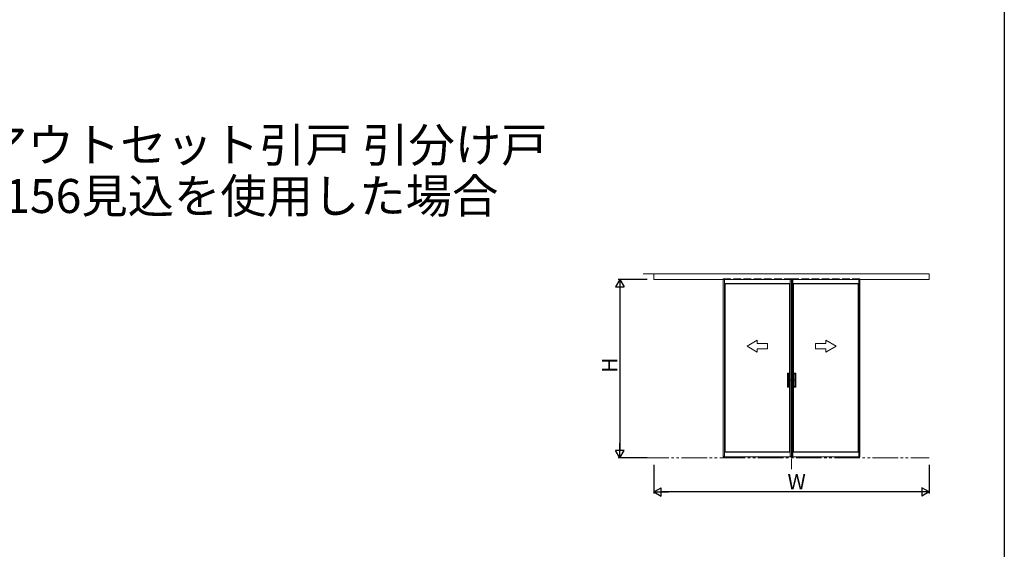
# Model space of a CAD drawing. Extents: x 0 to 990, y 0 to 1603.
# Drawn here: x 410 to 990, y 490 to 802 of the extents above; entities that cross this region are included whole.
import ezdxf

# ---------------------------------------------------------------- set-up
doc = ezdxf.new("R2010")
doc.units = 0
for name, pattern in [('YCENTER_1', [13, 10, -1, 1, -1]), ('YDIVIDE_1', [15, 10, -1, 1, -1, 1, -1]), ('YHIDDEN_1', [4, 3, -1])]:
    doc.linetypes.add(name, pattern=pattern)
for name, color, linetype in [('USER1', 3, 'CONTINUOUS'), ('YKK_D', 6, 'CONTINUOUS'), ('YKK_ZWAK', 7, 'CONTINUOUS')]:
    doc.layers.add(name, color=color, linetype=linetype)
doc.layers.add('YKK_A1', color=4, linetype='CONTINUOUS', lineweight=13)
doc.styles.get("Standard").update_dxf_attribs({"font": 'txt', "bigfont": 'BIGFONT'})

msp = doc.modelspace()

# ---------------------------------------------------------------- linework, layer by layer
at = {"layer": 'YKK_A1', "linetype": 'YDIVIDE_1', "ltscale": 1.5}
for p, q in [((777.4, 652.06), (911.37, 652.06)), ((777.4, 543.76), (945.83, 543.76))]:
    msp.add_line(p, q, dxfattribs=at)
at = {"layer": 'YKK_A1', "linetype": 'Continuous', "ltscale": 1.5}
for p, q in [((783.58, 648.81), (783.58, 652.06)), ((783.58, 652.06), (945.83, 652.06)), ((945.83, 648.81), (945.83, 652.06)), ((945.83, 648.81), (783.58, 648.81)), ((824.43, 649.06), (824.43, 544.71)), ((824.43, 649.06), (825.18, 649.06)), ((825.18, 649.06), (825.18, 544.71)), ((825.18, 646.34), (863.88, 646.34)), ((825.18, 646.3), (825.53, 646.16)), ((825.53, 646.16), (825.53, 547.41)), ((825.53, 646.16), (863.53, 646.16)), ((863.88, 646.3), (863.53, 646.16)), ((863.53, 646.16), (863.53, 593.71)), ((863.88, 649.06), (863.88, 544.71)), ((864.63, 649.06), (863.88, 649.06)), ((864.63, 649.06), (864.63, 544.71)), ((864.78, 649.06), (865.53, 649.06)), ((864.78, 649.06), (864.78, 544.71)), ((865.53, 649.06), (865.53, 544.71)), ((904.23, 646.34), (865.53, 646.34)), ((865.53, 646.3), (865.88, 646.16)), ((865.88, 646.16), (865.88, 593.71)), ((903.88, 646.16), (865.88, 646.16)), ((904.23, 646.3), (903.88, 646.16)), ((903.88, 646.16), (903.88, 547.41)), ((904.23, 649.06), (904.23, 544.71)), ((904.98, 649.06), (904.23, 649.06)), ((904.98, 649.06), (904.98, 544.71)), ((838.53, 609.53), (844.53, 612.99)), ((838.53, 609.53), (844.53, 606.06)), ((844.53, 611.03), (844.53, 612.99)), ((844.53, 611.03), (850.53, 611.03)), ((850.53, 611.03), (850.53, 608.03)), ((884.88, 611.03), (878.88, 611.03)), ((878.88, 611.03), (878.88, 608.03)), ((890.88, 609.53), (884.88, 612.99)), ((884.88, 611.03), (884.88, 612.99)), ((890.88, 609.53), (884.88, 606.06)), ((850.53, 608.03), (844.53, 608.03)), ((844.53, 606.06), (844.53, 608.03)), ((878.88, 608.03), (884.88, 608.03)), ((884.88, 606.06), (884.88, 608.03)), ((862.22, 593.28), (862.22, 593.66)), ((862.22, 593.23), (862.22, 585.78)), ((862.24, 593.26), (862.84, 593.26)), ((863.87, 593.26), (862.24, 593.26)), ((863.88, 593.71), (862.27, 593.71)), ((862.32, 593.26), (862.27, 593.26)), ((862.77, 593.23), (862.77, 585.78)), ((862.87, 593.23), (862.87, 585.78)), ((863.52, 593.26), (863.52, 585.76)), ((863.87, 593.71), (863.87, 593.26)), ((865.53, 593.71), (867.15, 593.71)), ((865.55, 593.71), (865.55, 593.26)), ((865.55, 593.26), (867.17, 593.26)), ((865.9, 593.26), (865.9, 585.76)), ((866.55, 593.23), (866.55, 585.78)), ((867.17, 593.26), (866.57, 593.26)), ((866.65, 593.23), (866.65, 585.78)), ((867.1, 593.26), (867.15, 593.26)), ((867.2, 593.28), (867.2, 593.66)), ((867.2, 593.23), (867.2, 585.78)), ((862.22, 585.73), (862.22, 585.36)), ((862.24, 585.76), (862.84, 585.76)), ((863.87, 585.76), (862.24, 585.76)), ((863.87, 585.31), (863.87, 585.76)), ((865.55, 585.31), (865.55, 585.76)), ((865.55, 585.76), (867.17, 585.76)), ((867.17, 585.76), (866.57, 585.76)), ((867.2, 585.73), (867.2, 585.36)), ((863.88, 585.31), (862.27, 585.31)), ((863.53, 585.31), (863.53, 547.41)), ((865.53, 585.31), (867.15, 585.31)), ((865.88, 585.31), (865.88, 547.41)), ((825.18, 547.27), (825.53, 547.41)), ((825.18, 547.22), (863.88, 547.22)), ((825.53, 547.41), (863.53, 547.41)), ((863.88, 547.27), (863.53, 547.41)), ((865.53, 547.27), (865.88, 547.41)), ((904.23, 547.22), (865.53, 547.22)), ((903.88, 547.41), (865.88, 547.41)), ((904.23, 547.27), (903.88, 547.41)), ((825.18, 544.71), (824.42, 544.71)), ((824.42, 544.71), (824.42, 544.53)), ((824.43, 544.71), (825.18, 544.71)), ((825.18, 544.51), (824.45, 544.51)), ((825.18, 544.71), (825.18, 544.51)), ((863.88, 544.51), (825.18, 544.51)), ((864.63, 544.71), (863.88, 544.71)), ((863.88, 544.71), (864.64, 544.71)), ((863.88, 544.71), (863.88, 544.51)), ((863.88, 544.51), (864.62, 544.51)), ((864.64, 544.71), (864.64, 544.53)), ((864.71, 543.23), (864.71, 537.07)), ((865.53, 544.71), (864.77, 544.71)), ((864.77, 544.71), (864.77, 544.53)), ((864.78, 544.71), (865.53, 544.71)), ((865.53, 544.51), (864.8, 544.51)), ((865.53, 544.71), (865.53, 544.51)), ((865.53, 544.51), (904.23, 544.51)), ((904.23, 544.71), (904.99, 544.71)), ((904.23, 544.71), (904.23, 544.51)), ((904.98, 544.71), (904.23, 544.71)), ((904.23, 544.51), (904.97, 544.51)), ((904.99, 544.71), (904.99, 544.53))]:
    msp.add_line(p, q, dxfattribs=at)
at = {"layer": 'YKK_A1', "linetype": 'YHIDDEN_1', "ltscale": 1.5}
for p, q in [((824.43, 649.06), (864.16, 649.06)), ((904.98, 649.06), (865.26, 649.06))]:
    msp.add_line(p, q, dxfattribs=at)
at = {"layer": 'YKK_A1', "linetype": 'YCENTER_1', "ltscale": 1.5}
for p, q in [((863.04, 589.51), (862.04, 589.51)), ((864.38, 589.51), (862.22, 589.51)), ((865.04, 589.51), (867.2, 589.51)), ((866.37, 589.51), (867.37, 589.51))]:
    msp.add_line(p, q, dxfattribs=at)
at = {"layer": 'YKK_A1', "linetype": 'Continuous', "ltscale": 1.5}
for centre, radius, start, end in [((862.27, 593.66), 0.05, 90, 180), ((862.24, 593.28), 0.025, 180, 270), ((862.24, 593.23), 0.025, 90, 180), ((862.74, 593.23), 0.025, 0, 90), ((862.84, 593.23), 0.025, 0, 90), ((866.57, 593.23), 0.025, 90, 180), ((866.67, 593.23), 0.025, 90, 180), ((867.15, 593.66), 0.05, 0, 90), ((867.17, 593.28), 0.025, 270, 0), ((867.17, 593.23), 0.025, 0, 90), ((862.24, 585.78), 0.025, 180, 270), ((862.24, 585.73), 0.025, 90, 180), ((862.74, 585.78), 0.025, 270, 0), ((862.84, 585.78), 0.025, 270, 0), ((866.57, 585.78), 0.025, 180, 270), ((866.67, 585.78), 0.025, 180, 270), ((867.17, 585.78), 0.025, 270, 0), ((867.17, 585.73), 0.025, 0, 90), ((862.27, 585.36), 0.05, 180, 270), ((867.15, 585.36), 0.05, 270, 0), ((824.45, 544.53), 0.025, 180, 270), ((864.62, 544.53), 0.025, 270, 0), ((864.8, 544.53), 0.025, 180, 270), ((904.97, 544.53), 0.025, 270, 0)]:
    msp.add_arc(centre, radius, start, end, dxfattribs=at)
at = {"layer": 'YKK_D', "lineweight": -2}
for p, q in [((763.58, 648.81), (761.08, 644.48)), ((761.08, 644.48), (766.08, 644.48)), ((763.58, 648.81), (766.08, 644.48)), ((763.58, 648.81), (763.58, 640.15)), ((763.58, 543.76), (763.58, 552.42)), ((763.58, 543.76), (761.08, 548.09)), ((766.08, 548.09), (761.08, 548.09)), ((763.58, 543.76), (766.08, 548.09)), ((783.58, 523.76), (787.91, 526.26)), ((783.58, 523.76), (787.91, 521.26)), ((783.58, 523.76), (792.24, 523.76)), ((787.91, 521.26), (787.91, 526.26)), ((945.83, 523.76), (937.17, 523.76)), ((945.83, 523.76), (941.5, 526.26)), ((941.5, 526.26), (941.5, 521.26)), ((945.83, 523.76), (941.5, 521.26))]:
    msp.add_line(p, q, dxfattribs=at)
at = {"layer": 'YKK_D', "ltscale": 1.5}
for p, q in [((779.58, 648.81), (762.58, 648.81)), ((763.58, 643.81), (763.58, 548.76)), ((779.58, 543.76), (762.58, 543.76)), ((783.58, 539.67), (783.58, 522.76)), ((945.83, 539.67), (945.83, 522.76)), ((940.83, 523.76), (788.58, 523.76))]:
    msp.add_line(p, q, dxfattribs=at)
at = {"layer": 'YKK_ZWAK'}
msp.add_line((990, 1560), (990, 0), dxfattribs=at)

# ---------------------------------------------------------------- texts
at = {"layer": 'USER1'}
for s, p in [('■スクリーンパーティション アウトセット引戸 引分け戸', (26.6, 717.89)), ('  ノンケーシングタイプ 開放枠156見込を使用した場合', (27.94, 687.89))]:
    msp.add_text(s, height=20, dxfattribs=at).set_placement(p)
at = {"layer": 'YKK_D'}
msp.add_text('H', height=9, rotation=90, dxfattribs=at).set_placement((762.08, 593.88))
msp.add_text('W', height=9, dxfattribs=at).set_placement((862.31, 525.26))

doc.saveas('drawing.dxf')
